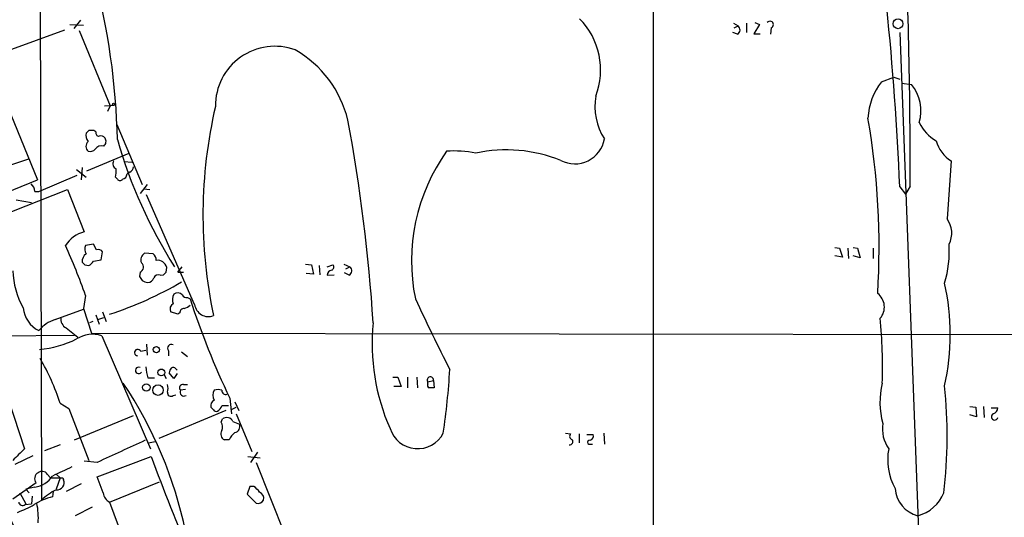
# Model space of a CAD drawing. Extents: x 1 to 1049, y 6 to 884.
# Drawn here: x 455 to 584, y 676 to 741 of the extents above; entities that cross this region are included whole.
import ezdxf

# ---------------------------------------------------------------- set-up
doc = ezdxf.new("R2010")
doc.units = 0
doc.header["$MEASUREMENT"] = 0
doc.layers.add('MAIN', color=5, linetype='CONTINUOUS')

msp = doc.modelspace()

# ---------------------------------------------------------------- linework, layer by layer
at = {"layer": 'MAIN'}
for p, q in [((537.8027, 860.1286), (537.6333, 458.8086)), ((457.7927, 755.5653), (457.962, 678.6879)), ((463.042, 741.2566), (462.1953, 740.1559)), ((548.2167, 740.8333), (548.8093, 740.4946)), ((549.91, 740.8333), (549.91, 739.6479)), ((551.0107, 740.9179), (551.6033, 740.6639)), ((453.644, 737.2773), (461.01, 739.9866)), ((461.6873, 740.6639), (463.4653, 740.5793)), ((462.8727, 739.9019), (466.9367, 730.0806)), ((548.7247, 739.3939), (548.132, 739.6479)), ((548.3013, 740.2406), (548.8093, 740.4946)), ((551.6033, 740.6639), (550.8413, 739.4786)), ((553.1273, 740.2406), (553.0427, 739.3939)), ((569.8913, 739.6479), (573.3627, 647.0226)), ((550.8413, 739.4786), (551.688, 739.4786)), ((451.6967, 734.4833), (457.454, 720.4286)), ((567.5207, 733.2133), (569.1293, 733.8059)), ((569.1293, 733.8059), (569.8913, 733.5519)), ((570.1453, 733.0439), (571.4153, 732.8746)), ((466.1747, 730.0806), (467.4447, 730.1653)), ((466.9367, 730.0806), (466.598, 729.3186)), ((464.1427, 726.8633), (463.804, 726.5246)), ((465.074, 726.6939), (464.82, 726.8633)), ((467.7833, 727.6253), (471.0853, 719.8359)), ((456.2687, 723.1379), (446.9553, 720.0053)), ((463.8887, 721.6139), (469.392, 723.8999)), ((576.58, 722.8839), (576.072, 715.3486)), ((462.534, 721.7833), (463.804, 720.7673)), ((463.296, 722.0373), (463.1267, 720.4286)), ((468.7147, 722.7993), (469.8153, 722.7146)), ((449.7493, 717.2959), (457.454, 720.4286)), ((457.6233, 718.9046), (462.6187, 721.0213)), ((467.614, 720.7673), (467.868, 720.5133)), ((469.4767, 721.4446), (469.138, 721.1906)), ((449.326, 714.4173), (461.3487, 719.1586)), ((461.3487, 719.1586), (463.55, 713.6553)), ((471.7627, 719.8359), (470.8313, 718.6506)), ((471.3393, 719.2433), (472.1013, 719.1586)), ((569.8913, 719.4973), (570.6533, 718.5659)), ((571.246, 719.5819), (570.6533, 718.5659)), ((454.66, 717.8039), (456.692, 717.4653)), ((457.1153, 718.9046), (457.6233, 718.9046)), ((477.9433, 704.1726), (471.678, 718.4813)), ((464.7353, 712.0466), (463.7193, 711.8773)), ((465.1587, 711.2846), (464.7353, 712.0466)), ((561.4247, 711.6233), (562.0173, 711.5386)), ((562.0173, 711.5386), (562.4407, 710.3533)), ((563.118, 711.5386), (563.2027, 710.1839)), ((563.7953, 711.6233), (564.388, 711.5386)), ((564.388, 711.5386), (564.7267, 710.2686)), ((566.42, 711.5386), (566.42, 710.1839)), ((464.7353, 709.8453), (465.7513, 710.0146)), ((465.7513, 710.0146), (465.9207, 711.0306)), ((472.5247, 710.7766), (471.424, 710.8613)), ((562.4407, 710.3533), (561.4247, 710.5226)), ((564.7267, 710.2686), (563.7953, 710.5226)), ((463.6347, 709.3373), (464.1427, 709.2526)), ((474.218, 708.4059), (474.3027, 708.9986)), ((475.742, 708.4059), (476.3347, 709.0833)), ((492.4213, 709.4219), (493.1833, 709.3373)), ((493.1833, 709.3373), (493.4373, 708.1519)), ((494.1993, 709.2526), (494.284, 708.0673)), ((495.2153, 709.0833), (495.9773, 709.3373)), ((497.4167, 709.4219), (498.1787, 709.0833)), ((497.6707, 708.8293), (498.1787, 709.0833)), ((470.8313, 708.4059), (470.7467, 707.8133)), ((473.456, 707.9826), (473.8793, 708.0673)), ((475.742, 708.4059), (476.504, 708.4059)), ((493.4373, 708.1519), (492.506, 708.2366)), ((495.2153, 707.9826), (496.1467, 708.0673)), ((498.094, 707.9826), (497.5013, 708.3213)), ((463.7193, 705.3579), (463.4653, 703.6646)), ((477.012, 705.1039), (477.3507, 704.9346)), ((463.4653, 703.6646), (464.4813, 700.4473)), ((459.74, 702.2253), (463.4653, 703.5799)), ((465.074, 702.8179), (465.4973, 701.6326)), ((465.328, 702.2253), (466.09, 702.4793)), ((465.9207, 703.2413), (466.4287, 701.9713)), ((475.742, 702.9026), (474.8107, 703.2413)), ((475.996, 703.0719), (475.742, 702.9026)), ((461.1793, 701.1246), (462.7033, 699.9393)), ((464.6507, 701.9713), (464.2273, 701.8019)), ((425.45, 699.8546), (462.28, 700.1933)), ((450.9347, 699.8546), (455.7607, 685.3766)), ((464.4813, 700.4473), (703.072, 700.1086)), ((465.836, 700.1086), (472.186, 685.3766)), ((471.678, 699.0079), (471.7627, 697.5686)), ((470.916, 698.0766), (471.5933, 698.2459)), ((474.5567, 698.1613), (474.5567, 697.4839)), ((476.25, 697.9919), (477.012, 697.3993)), ((471.8473, 694.6053), (472.694, 694.6053)), ((473.964, 695.0286), (474.218, 694.5206)), ((475.234, 694.5206), (474.6413, 695.2826)), ((475.6573, 695.1979), (475.234, 694.5206)), ((475.488, 695.7906), (475.6573, 695.6213)), ((503.7667, 694.6899), (504.444, 694.6899)), ((504.444, 694.6899), (504.8673, 693.5046)), ((505.714, 694.6899), (505.714, 693.3353)), ((506.8993, 694.6899), (506.984, 693.3353)), ((476.504, 693.7586), (477.012, 693.7586)), ((504.8673, 693.5046), (503.936, 693.5046)), ((508.3387, 694.0973), (509.1007, 694.2666)), ((508.3387, 693.8433), (508.3387, 694.0973)), ((509.1007, 694.2666), (509.1853, 693.3353)), ((475.1493, 692.3193), (475.488, 692.4039)), ((476.758, 693.0813), (476.0807, 692.9966)), ((460.4173, 691.3033), (461.518, 690.6259)), ((480.3987, 690.4566), (480.06, 690.7953)), ((482.5153, 691.9806), (482.7693, 689.9486)), ((482.6847, 690.4566), (483.362, 690.7953)), ((483.1927, 691.4726), (483.7007, 690.3719)), ((579.0353, 690.8799), (579.7973, 690.7953)), ((579.7973, 690.7953), (579.882, 689.5253)), ((580.8133, 690.8799), (580.898, 689.4406)), ((461.518, 690.6259), (464.1427, 683.8526)), ((462.28, 686.5619), (469.9847, 689.6946)), ((482.0073, 690.3719), (473.2867, 686.7313)), ((483.362, 689.9486), (485.394, 685.0379)), ((579.882, 689.5253), (579.0353, 689.7793)), ((581.8293, 690.7106), (582.676, 690.7106)), ((481.4147, 688.8479), (481.584, 689.2713)), ((482.9387, 688.9326), (483.7853, 688.5939)), ((526.288, 687.4086), (526.9653, 687.3239)), ((528.066, 687.3239), (528.066, 686.1386)), ((529.082, 687.2393), (529.9287, 687.2393)), ((531.2833, 687.4086), (531.368, 685.9693)), ((460.4173, 685.8846), (458.3853, 685.1226)), ((471.932, 686.1386), (472.7787, 686.3079)), ((482.4307, 686.5619), (481.838, 686.5619)), ((529.5053, 685.9693), (529.844, 685.9693)), ((456.8613, 684.4453), (454.4907, 683.3446)), ((465.2433, 681.7359), (472.2707, 684.3606)), ((484.886, 684.3606), (486.4947, 684.1913)), ((486.156, 684.9533), (485.2247, 683.5986)), ((465.2433, 683.5986), (463.55, 683.7679)), ((485.9867, 683.5986), (489.712, 674.2006)), ((458.724, 682.0746), (459.1473, 681.5666)), ((459.9093, 682.0746), (460.4173, 681.5666)), ((454.2367, 678.8573), (457.2847, 680.9739)), ((459.1473, 681.5666), (460.4173, 681.5666)), ((460.4173, 681.5666), (459.9093, 680.1273)), ((460.756, 681.5666), (460.8407, 681.3126)), ((463.1267, 680.8046), (461.1793, 679.7886)), ((466.0053, 679.6193), (465.2433, 681.7359)), ((466.852, 678.4339), (473.3713, 681.0586)), ((455.168, 679.6193), (455.93, 678.1799)), ((457.1153, 680.3813), (455.93, 680.1273)), ((455.93, 680.1273), (456.3533, 679.6193)), ((456.7767, 679.1959), (456.692, 678.1799)), ((459.486, 679.7886), (459.4013, 679.1113)), ((485.14, 680.4659), (484.8013, 679.4499)), ((484.8013, 679.4499), (485.9867, 678.2646)), ((485.648, 680.4659), (485.14, 680.4659)), ((455.8453, 678.0953), (456.692, 678.1799)), ((466.852, 678.4339), (471.0007, 667.3426)), ((464.566, 677.7566), (462.3647, 676.6559))]:
    msp.add_line(p, q, dxfattribs=at)
for centre, radius in [((569.6615, 740.7668), 0.6418), ((467.3599, 730.2782), 0.1411), ((472.9529, 698.2949), 0.4184), ((473.6011, 695.3313), 0.4368), ((471.6456, 693.3693), 0.4845), ((473.168, 693.0233), 0.6933)]:
    msp.add_circle(centre, radius, dxfattribs=at)
for centre, radius, start, end in [((-104.4477, 722.193), 675.6987, 359.7785916, 2.7303168), ((377.7848, 723.787), 90.103, 1.202496, 14.994219), ((174.5692, 702.7421), 395.677, 2.426953, 5.832334), ((521.321, 734.7312), 9.5637, 339.29958, 44.428095), ((552.9759, 740.6562), 0.4423, 290.016307, 143.725967), ((548.408, 739.9718), 0.6591, 298.723565, 52.490244), ((488.4062, 730.0786), 7.754, 69.933372, 180.611102), ((483.8413, 724.7991), 14.4924, 13.644832, 60.094963), ((573.9131, 728.1121), 8.1783, 141.409778, 177.478494), ((567.1739, 729.411), 5.4759, 343.756955, 39.235665), ((537.9137, 729.9544), 7.7728, 169.652035, 212.635087), ((541.9607, 715.7922), 62.9318, 166.95597, 191.976394), ((283.1792, 687.9603), 218.4864, 3.632248, 10.617804), ((469.1289, 711.6392), 98.0692, 356.4764, 9.883248), ((464.4813, 557.5634), 169.3002, 89.885375, 90.114591), ((465.5161, 726.5622), 0.4613, 163.411395, 267.664214), ((577.4499, 730.332), 5.5859, 206.045775, 239.71211), ((464.8485, 726.186), 1.098, 162.038641, 223.952068), ((464.6365, 724.7889), 0.859, 132.33426, 227.66574), ((465.7513, 725.5932), 0.568, 26.574073, 116.56054), ((465.6668, 725.4239), 0.7282, 305.53219, 35.549568), ((528.9319, 743.1246), 63.5074, 195.945284, 212.4132), ((527.5248, 726.4099), 3.8973, 242.003526, 350.439553), ((579.1062, 726.7929), 4.6542, 196.018277, 237.127344), ((464.3118, 725.0575), 0.9386, 254.311196, 316.204368), ((465.8044, 723.9314), 0.9442, 72.392196, 149.689835), ((530.775, 709.8895), 24.5502, 144.477027, 191.643826), ((511.7677, 710.0581), 14.1294, 78.419915, 93.951561), ((518.6201, 705.2183), 19.1084, 68.267968, 102.132579), ((468.0373, 722.5452), 0.7573, 153.431565, 243.438333), ((463.7984, 721.6145), 3.9085, 347.481368, 3.717246), ((469.1742, 722.2007), 0.8143, 291.805329, 354.446932), ((468.2067, 720.7671), 0.4232, 216.84553, 323.14635), ((468.3902, 721.247), 0.7499, 281.936271, 355.686847), ((455.6483, 718.8061), 1.4703, 3.841292, 49.28881), ((573.4703, 713.4877), 3.1987, 333.222669, 35.574742), ((464.6474, 709.5555), 4.2441, 104.985159, 146.834135), ((384.321, 677.1815), 84.2496, 19.538456, 24.319304), ((464.863, 711.4117), 1.2348, 157.848773, 210.95182), ((465.4127, 710.7765), 0.568, 26.574073, 116.56054), ((561.8788, 711.1576), 14.4745, 343.169382, 3.521222), ((464.4147, 709.8272), 1.1289, 122.751084, 187.702305), ((471.9742, 709.9724), 1.0454, 121.756151, 201.379055), ((471.974, 709.9721), 0.9749, 357.519127, 55.607402), ((548.1278, 794.194), 119.7487, 224.893867, 225.123016), ((463.4228, 710.565), 1.4969, 298.746399, 331.262154), ((470.5788, 709.0468), 0.6888, 291.50331, 52.230068), ((473.1154, 708.7224), 1.219, 13.095726, 97.892809), ((495.6668, 709.055), 0.4196, 289.665766, 42.276444), ((497.7773, 708.5606), 0.659, 298.719387, 52.478054), ((464.8814, 708.96), 10.6516, 182.069772, 209.287518), ((597.9159, 792.2092), 152.6259, 213.57026, 213.799443), ((471.8827, 707.792), 0.7415, 267.263766, 348.479439), ((473.202, 707.3899), 0.6448, 66.802576, 156.802576), ((389.4112, 792.8991), 119.7134, 314.876914, 315.106131), ((495.9634, 707.926), 0.7502, 101.955529, 175.67334), ((452.1168, 748.1635), 47.5991, 288.033248, 300.464837), ((471.9313, 708.5734), 1.5244, 236.291169, 266.841227), ((546.186, 700.278), 30.2949, 347.244782, 12.755033), ((476.7164, 704.7906), 1.6554, 153.57426, 198.793959), ((475.7381, 704.8845), 0.8169, 43.090352, 128.104439), ((476.8851, 705.6966), 0.6062, 204.7725, 282.084854), ((574.7369, 736.2548), 102.2987, 197.828216, 205.64496), ((718.2708, 802.0874), 232.7835, 204.667554, 207.193532), ((565.6509, 703.8421), 2.2331, 319.593236, 52.42296), ((459.2493, 704.0792), 3.6728, 185.15333, 243.723079), ((475.4881, 703.58), 0.7574, 116.575202, 206.565051), ((476.5745, 703.0861), 0.5787, 88.593886, 181.406114), ((476.1831, 705.2922), 1.6774, 283.993164, 314.113543), ((479.727, 704.4014), 1.7983, 187.309568, 291.93335), ((461.8568, 702.31), 1.3653, 172.877066, 240.250434), ((496.4247, 696.0297), 71.2116, 358.308678, 5.127944), ((461.2408, 697.7422), 4.7276, 108.508915, 139.923341), ((528.4694, 699.0715), 27.3792, 174.276642, 203.849068), ((464.6328, 696.4042), 3.8949, 72.006051, 122.605564), ((456.5358, 711.78), 13.5004, 274.981101, 296.378479), ((474.9074, 698.5), 0.4875, 60.253661, 224.002785), ((470.5266, 697.9072), 0.4247, 23.510401, 265.421237), ((431.333, 681.7473), 30.614, 18.188566, 30.196905), ((470.639, 695.5844), 0.4219, 62.882235, 329.026926), ((477.0461, 696.2648), 5.4572, 182.312515, 197.703514), ((475.1531, 695.5634), 0.4047, 34.153419, 129.57533), ((475.5988, 695.223), 0.9594, 137.162672, 176.438195), ((508.6872, 694.3283), 0.4181, 351.513282, 213.538039), ((417.7077, 701.0551), 93.6625, 351.622259, 356.725973), ((423.6323, 663.6183), 54.2537, 11.703926, 33.963463), ((472.9062, 693.2506), 1.5658, 341.068631, 18.931369), ((476.4447, 693.2929), 0.4694, 82.743283, 219.145968), ((508.6772, 693.6739), 0.3785, 153.414641, 243.448488), ((508.8466, 523.9854), 169.3502, 89.885409, 90.114558), ((577.4633, 691.4616), 10.1618, 165.953911, 195.89459), ((511.2741, 686.9944), 64.7957, 353.464382, 5.841675), ((474.853, 692.6833), 0.4695, 172.743283, 309.145968), ((476.5745, 692.7849), 0.5373, 156.794408, 299.943273), ((481.5415, 692.3616), 1.2341, 149.033059, 210.966941), ((480.9913, 691.5155), 1.5658, 71.068631, 108.931369), ((481.9922, 692.9483), 0.4953, 174.40337, 291.867995), ((480.8924, 690.9788), 0.8524, 118.681808, 192.43184), ((480.4698, 691.2675), 1.0731, 294.023745, 343.605036), ((481.9226, 479.2648), 211.7002, 89.885408, 90.114564), ((480.7373, 690.6258), 0.3785, 206.551513, 296.585359), ((582.2599, 689.5548), 0.4316, 114.153897, 344.652876), ((581.9351, 690.6754), 0.7417, 281.525044, 2.720065), ((480.2958, 688.2083), 1.2888, 339.04069, 29.753704), ((482.1162, 688.5214), 0.9196, 26.562265, 125.363118), ((483.0267, 688.2925), 0.8163, 281.73393, 21.668461), ((572.0374, 687.9429), 4.4092, 170.394973, 215.593721), ((482.1428, 687.2901), 0.7894, 144.606606, 247.287456), ((485.1413, 685.1217), 3.0695, 129.407873, 152.017332), ((507.0249, 689.1756), 3.7837, 198.080596, 332.160354), ((527.2899, 687.0088), 0.4524, 135.850821, 261.022765), ((529.318, 687.08), 0.6311, 287.263584, 14.619728), ((1188.0469, -881.2779), 1723.7411, 114.5626401, 114.7918242), ((526.8045, 686.3502), 0.4657, 268.954124, 27.038241), ((529.4313, 686.2233), 0.2646, 73.757121, 286.242879), ((835.9734, 303.6399), 538.7807, 134.885401, 135.114599), ((895.9997, 843.5388), 452.6411, 200.589211, 202.374453), ((575.9289, 683.9506), 7.6117, 169.202181, 209.418194), ((457.6916, 681.6871), 0.5774, 105.355202, 183.55467), ((456.6755, 683.6149), 3.2634, 277.745239, 326.644471), ((458.0544, 681.6204), 0.8091, 34.149649, 129.594322), ((757.0107, 47.3823), 700.7734, 114.901687, 115.1308587), ((457.7084, 681.4397), 0.6297, 160.365149, 227.709785), ((460.0388, 680.9242), 0.891, 261.643469, 25.843212), ((460.5867, 766.2165), 84.6501, 269.885341, 270.114592), ((463.6013, 672.6586), 8.2556, 116.565051, 133.085714), ((467.632, 679.8861), 1.6484, 189.314326, 241.759039), ((484.3363, 678.3922), 2.4537, 32.315026, 57.684974), ((486.142, 678.9349), 0.8144, 342.343781, 70.786322), ((573.1483, 680.4071), 3.8545, 182.902786, 256.706453), ((570.9143, 681.613), 5.1371, 285.209534, 337.163587), ((447.3031, 696.2795), 20.6226, 291.404459, 298.144461), ((455.5166, 678.501), 0.5222, 187.382215, 309.01455), ((461.1375, 671.7866), 7.5277, 103.33492, 123.063083), ((448.5682, 676.402), 8.996, 355.681552, 11.949342), ((486.1561, 679.128), 0.8799, 258.899511, 329.987772), ((13334.5188, 6599.6105), 14177.3419, 204.69049663, 204.91967958)]:
    msp.add_arc(centre, radius, start, end, dxfattribs=at)

doc.saveas('drawing.dxf')
